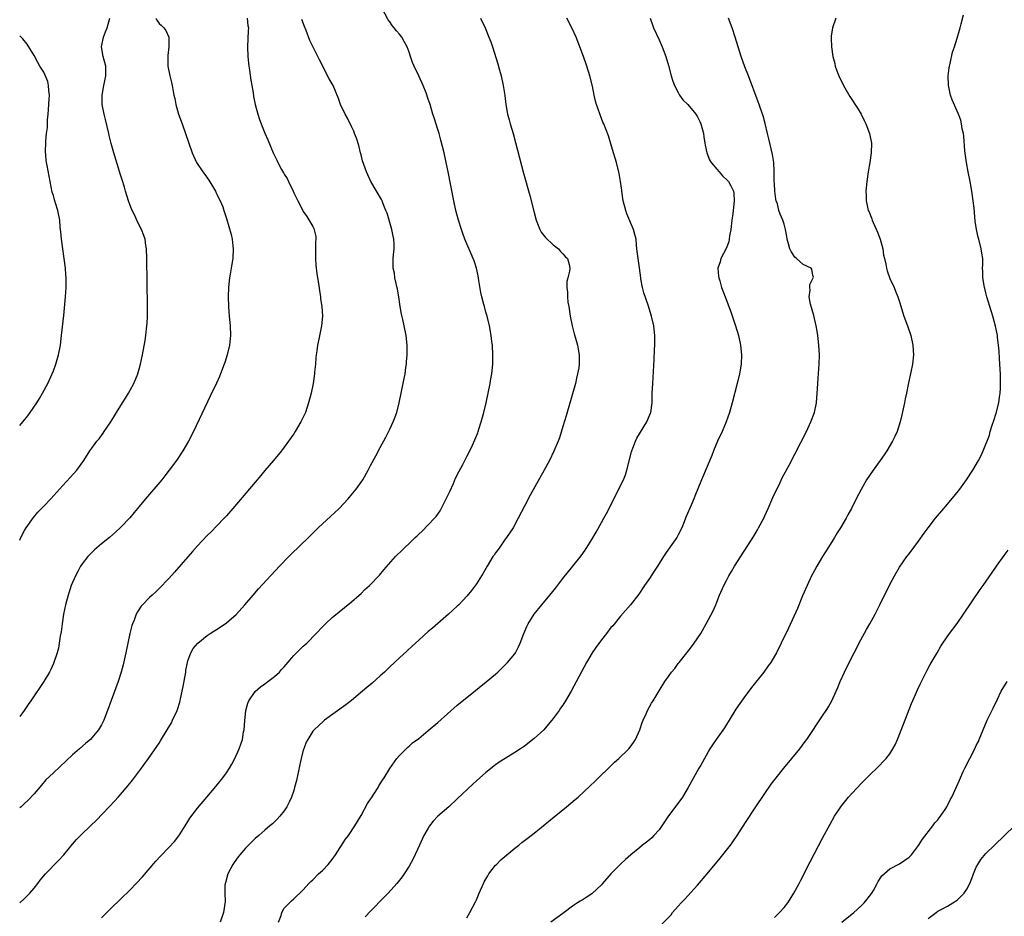
# Model space of a CAD drawing. Units: inches. Extents: x 2514000 to 2517000, y 1536000 to 1539000.
# Drawn here: x 2514000 to 2514205, y 1538326 to 1538513 of the extents above; entities that cross this region are included whole.
import ezdxf

# ---------------------------------------------------------------- set-up
doc = ezdxf.new("R2010")
doc.units = ezdxf.units.IN
doc.header["$MEASUREMENT"] = 0
doc.layers.add('LD25141536_10ft', color=53, linetype='Continuous')

msp = doc.modelspace()

# ---------------------------------------------------------------- linework, layer by layer
at = {"layer": 'LD25141536_10ft'}
for points, elevation in [([(2514017, 1538325.91), (2514017.54, 1538326.45), (2514019, 1538327.87), (2514021, 1538329.74), (2514023, 1538331.71), (2514025.56, 1538334.44), (2514028.34, 1538337.66), (2514029.28, 1538338.72), (2514031, 1538340.48), (2514032.23, 1538341.77), (2514033.08, 1538342.92), (2514033.35, 1538343.35), (2514034.42, 1538345), (2514035, 1538345.95), (2514035.42, 1538346.58), (2514037, 1538348.72), (2514038.93, 1538351), (2514040.81, 1538353.19), (2514042.28, 1538355), (2514043, 1538356.01), (2514043.65, 1538357), (2514044.15, 1538357.85), (2514044.77, 1538359), (2514045.68, 1538361), (2514046.03, 1538361.97), (2514046.33, 1538363), (2514046.59, 1538364.59), (2514046.68, 1538365), (2514046.83, 1538366.83), (2514047.07, 1538369), (2514047.47, 1538370.53), (2514047.66, 1538371), (2514049, 1538372.96), (2514050.06, 1538373.94), (2514051, 1538374.55), (2514051.24, 1538374.76), (2514051.61, 1538375), (2514053, 1538376.04), (2514054.03, 1538377), (2514054.48, 1538377.52), (2514055, 1538378.07), (2514055.41, 1538378.59), (2514057, 1538380.44), (2514058.29, 1538381.71), (2514059, 1538382.36), (2514059.35, 1538382.65), (2514059.72, 1538383), (2514061.7, 1538385), (2514063, 1538386.4), (2514063.61, 1538387), (2514065, 1538388.31), (2514066.47, 1538389.53), (2514067.59, 1538390.41), (2514069, 1538391.57), (2514070.64, 1538393), (2514071, 1538393.34), (2514071.82, 1538394.18), (2514072.76, 1538395), (2514074.84, 1538397.16), (2514075.74, 1538398.26), (2514078.2, 1538401), (2514079.62, 1538402.38), (2514080.22, 1538403), (2514081, 1538403.73), (2514082.3, 1538405), (2514082.67, 1538405.33), (2514083, 1538405.68), (2514083.69, 1538406.31), (2514085, 1538407.62), (2514086.29, 1538409), (2514086.63, 1538409.37), (2514087.45, 1538410.55), (2514088.75, 1538413), (2514089.45, 1538414.55), (2514090.23, 1538416.23), (2514090.69, 1538417.31), (2514091.36, 1538418.64), (2514092.18, 1538420.18), (2514093, 1538421.79), (2514093.61, 1538423), (2514094.18, 1538424.18), (2514094.7, 1538425.3), (2514095.27, 1538426.73), (2514095.37, 1538427), (2514095.52, 1538427.52), (2514096, 1538429), (2514096.53, 1538431), (2514097.02, 1538433), (2514097.45, 1538435), (2514097.84, 1538437), (2514098.02, 1538437.98), (2514098.19, 1538439), (2514098.41, 1538441), (2514098.45, 1538443), (2514098.33, 1538445), (2514098.25, 1538445.75), (2514098.09, 1538447), (2514097.7, 1538449), (2514097.22, 1538451), (2514097, 1538451.82), (2514096.66, 1538453), (2514096.56, 1538453.44), (2514096.16, 1538455), (2514095.94, 1538455.94), (2514095.54, 1538458.46), (2514095.37, 1538459.37), (2514095.01, 1538461), (2514094.51, 1538462.51), (2514094.34, 1538463), (2514092.62, 1538467), (2514092.18, 1538468.18), (2514091.89, 1538469), (2514091.27, 1538471), (2514090.73, 1538473), (2514090.28, 1538475), (2514089.12, 1538481), (2514088.71, 1538483), (2514088.27, 1538485), (2514087.63, 1538487.63), (2514087.25, 1538489), (2514087, 1538489.82), (2514086.23, 1538492.23), (2514085.97, 1538493), (2514085.37, 1538495), (2514085, 1538496.15), (2514084.57, 1538497.43), (2514083.96, 1538499), (2514083.06, 1538501), (2514082.06, 1538503), (2514081.74, 1538503.74), (2514081.3, 1538505), (2514081, 1538505.94), (2514080.59, 1538507), (2514080.02, 1538508.02), (2514079.5, 1538509), (2514079, 1538509.67), (2514078.36, 1538510.36), (2514077.92, 1538511), (2514077.49, 1538511.49), (2514077, 1538512.21), (2514076.66, 1538512.66), (2514075.38, 1538515)], 6890), ([(2514000, 1538404.42), (2514000.27, 1538405), (2514001, 1538406.44), (2514001.19, 1538406.81), (2514001.32, 1538407), (2514002.85, 1538409.15), (2514003.78, 1538410.22), (2514005, 1538411.47), (2514006.45, 1538413), (2514009, 1538415.77), (2514010.53, 1538417.47), (2514011.87, 1538419), (2514013.34, 1538421), (2514014.61, 1538423), (2514015, 1538423.58), (2514016.08, 1538425), (2514016.5, 1538425.5), (2514017, 1538426.21), (2514017.34, 1538426.66), (2514017.58, 1538427), (2514018.95, 1538429.05), (2514020.12, 1538431), (2514021.36, 1538433), (2514022.02, 1538433.98), (2514022.65, 1538435), (2514023, 1538435.6), (2514023.75, 1538437), (2514024.57, 1538439), (2514025.16, 1538441), (2514025.58, 1538443), (2514026.08, 1538445.92), (2514026.24, 1538447), (2514026.38, 1538448.38), (2514026.46, 1538449), (2514026.5, 1538449.5), (2514026.57, 1538451), (2514026.59, 1538453), (2514026.48, 1538463), (2514026.4, 1538465), (2514026.27, 1538465.73), (2514026.07, 1538467), (2514025.79, 1538467.79), (2514025.32, 1538469), (2514025, 1538469.63), (2514024.36, 1538471), (2514023.95, 1538471.95), (2514023.42, 1538473), (2514023, 1538474.01), (2514022.62, 1538475), (2514022.03, 1538477), (2514021.81, 1538477.81), (2514021.35, 1538479.35), (2514021, 1538480.42), (2514019.6, 1538485), (2514019, 1538486.89), (2514018.59, 1538488.59), (2514018.52, 1538489), (2514017.88, 1538491.88), (2514017.54, 1538493), (2514017.15, 1538495), (2514017.16, 1538497), (2514017.46, 1538498.54), (2514017.52, 1538499), (2514017.61, 1538499.61), (2514017.9, 1538501), (2514017.91, 1538502.09), (2514017.9, 1538503), (2514017.39, 1538505), (2514017.03, 1538507), (2514017.4, 1538509), (2514017.87, 1538510.13), (2514018.18, 1538511), (2514018.73, 1538513)], 6930), ([(2514028.31, 1538513), (2514028.55, 1538512.55), (2514029, 1538511.89), (2514029.47, 1538511.47), (2514029.97, 1538511), (2514030.41, 1538510.41), (2514031.01, 1538509), (2514031.04, 1538507.04), (2514030.8, 1538505.2), (2514030.83, 1538504.83), (2514030.85, 1538503), (2514031.23, 1538501), (2514031.59, 1538499.59), (2514031.71, 1538499), (2514031.84, 1538498.16), (2514032.08, 1538497), (2514032.26, 1538496.26), (2514032.46, 1538495), (2514033.02, 1538493), (2514033.59, 1538491.59), (2514033.77, 1538491), (2514034.52, 1538489), (2514035.85, 1538485), (2514036.79, 1538483), (2514038.1, 1538481), (2514038.49, 1538480.49), (2514039.32, 1538479.32), (2514040.72, 1538477), (2514040.79, 1538476.79), (2514041, 1538476.38), (2514041.45, 1538475.45), (2514041.72, 1538475), (2514042.24, 1538473.76), (2514042.49, 1538473), (2514042.58, 1538472.58), (2514043, 1538471.35), (2514043.99, 1538467.99), (2514044.23, 1538467), (2514044.34, 1538465.66), (2514044.43, 1538465), (2514044.31, 1538463), (2514044.16, 1538461.84), (2514043.77, 1538459.77), (2514043.65, 1538459), (2514043.43, 1538457), (2514043.38, 1538455), (2514043.42, 1538453), (2514043.56, 1538451), (2514043.77, 1538449), (2514043.86, 1538447), (2514043.64, 1538445), (2514043.15, 1538443), (2514042.64, 1538441.36), (2514042.52, 1538441), (2514041.75, 1538439), (2514041.53, 1538438.47), (2514040.91, 1538437.09), (2514039.64, 1538434.36), (2514036.13, 1538427), (2514035.1, 1538425), (2514033.94, 1538423), (2514032.59, 1538421), (2514031.12, 1538419), (2514030.19, 1538417.81), (2514029.54, 1538417), (2514026.19, 1538413), (2514024.53, 1538411), (2514023.84, 1538410.16), (2514022.91, 1538409.09), (2514021, 1538407.09), (2514019.93, 1538406.07), (2514018.66, 1538405), (2514017, 1538403.63), (2514015.59, 1538402.41), (2514015, 1538401.86), (2514014.57, 1538401.43), (2514014.18, 1538401), (2514013, 1538399.52), (2514012.65, 1538399), (2514012.06, 1538397.94), (2514011.58, 1538397), (2514010.73, 1538395), (2514010.06, 1538393), (2514009.54, 1538391), (2514009.13, 1538389), (2514008.82, 1538387), (2514008.61, 1538385.39), (2514008.43, 1538384.43), (2514008.22, 1538383), (2514008.05, 1538381.95), (2514007.77, 1538381), (2514007.11, 1538379), (2514007, 1538378.76), (2514006.48, 1538377.52), (2514006.2, 1538377), (2514004.99, 1538375), (2514002.31, 1538371), (2514001.76, 1538370.24), (2514000.93, 1538369), (2514000, 1538367.74)], 6920), ([(2514047.35, 1538513), (2514047.49, 1538511.49), (2514047.57, 1538511), (2514047.55, 1538510.45), (2514047.37, 1538507), (2514047.45, 1538505), (2514047.6, 1538503.6), (2514047.68, 1538503), (2514047.83, 1538502.17), (2514048.09, 1538500.09), (2514048.3, 1538499), (2514048.57, 1538497.43), (2514048.66, 1538496.66), (2514048.97, 1538495), (2514049.51, 1538493), (2514049.88, 1538491.88), (2514050.24, 1538491), (2514050.45, 1538490.45), (2514051, 1538489.1), (2514051.65, 1538487.65), (2514052.73, 1538485), (2514053, 1538484.43), (2514053.48, 1538483.48), (2514053.7, 1538483), (2514054.49, 1538481.51), (2514054.85, 1538480.85), (2514055, 1538480.56), (2514055.62, 1538479.62), (2514055.93, 1538479), (2514056.86, 1538477), (2514057, 1538476.66), (2514057.57, 1538475.57), (2514057.83, 1538475), (2514058.87, 1538473), (2514059, 1538472.78), (2514059.72, 1538471.72), (2514061, 1538469.64), (2514061.21, 1538469.21), (2514061.58, 1538467.58), (2514061.61, 1538467), (2514061.56, 1538466.44), (2514061.52, 1538463), (2514061.63, 1538461.63), (2514061.84, 1538459.84), (2514062.18, 1538457.82), (2514062.34, 1538456.34), (2514062.57, 1538455), (2514062.6, 1538454.6), (2514062.84, 1538453), (2514062.96, 1538451), (2514062.8, 1538449), (2514062.23, 1538446.23), (2514061.94, 1538445), (2514061.79, 1538443.79), (2514061.66, 1538443), (2514061.59, 1538442.41), (2514061.5, 1538441), (2514061.35, 1538439.35), (2514061.32, 1538439), (2514061.03, 1538437.03), (2514060.61, 1538435), (2514060.09, 1538433), (2514059.44, 1538431), (2514059.31, 1538430.69), (2514059, 1538429.98), (2514058.5, 1538429), (2514057.3, 1538427), (2514057, 1538426.52), (2514055.92, 1538425), (2514055, 1538423.74), (2514054.43, 1538423), (2514052.8, 1538421), (2514051, 1538418.88), (2514050.15, 1538417.85), (2514049, 1538416.52), (2514044.33, 1538411), (2514043, 1538409.5), (2514042.54, 1538409), (2514041, 1538407.4), (2514039.81, 1538406.19), (2514039, 1538405.37), (2514037, 1538403.28), (2514035.96, 1538402.04), (2514035, 1538400.99), (2514032.22, 1538397.78), (2514031, 1538396.47), (2514029, 1538394.37), (2514028.3, 1538393.7), (2514027.54, 1538393), (2514027, 1538392.47), (2514025.58, 1538391), (2514025.3, 1538390.7), (2514024.51, 1538389.49), (2514024.26, 1538389), (2514023.8, 1538387.8), (2514023.44, 1538387), (2514023.32, 1538386.68), (2514022.91, 1538385), (2514022.48, 1538383), (2514022.08, 1538381), (2514021.53, 1538378.47), (2514021.13, 1538377), (2514020.5, 1538375), (2514019, 1538371.07), (2514018.28, 1538369), (2514017.49, 1538367), (2514017, 1538366.01), (2514016.36, 1538365), (2514015, 1538363.29), (2514014.71, 1538363), (2514013.78, 1538362.22), (2514012.44, 1538361), (2514011, 1538359.77), (2514007, 1538356.05), (2514005.45, 1538354.55), (2514004.51, 1538353.49), (2514003, 1538351.69), (2514001.69, 1538350.31), (2514001, 1538349.63), (2514000.29, 1538349), (2514000, 1538348.75)], 6910), ([(2514000, 1538329), (2514001, 1538329.89), (2514002.09, 1538331), (2514003, 1538332.03), (2514003.77, 1538333), (2514004.29, 1538333.71), (2514005.4, 1538335), (2514008.14, 1538337.86), (2514009.19, 1538339), (2514011, 1538341.22), (2514011.85, 1538342.15), (2514012.65, 1538343), (2514014.88, 1538345.12), (2514015.89, 1538346.11), (2514018.64, 1538349), (2514019.8, 1538350.2), (2514020.5, 1538351), (2514021, 1538351.53), (2514022.59, 1538353.41), (2514023.47, 1538354.53), (2514025.35, 1538357), (2514026.05, 1538357.95), (2514026.79, 1538359), (2514028.51, 1538361.49), (2514029, 1538362.24), (2514029.31, 1538362.69), (2514030.71, 1538365), (2514031.55, 1538366.45), (2514031.82, 1538367), (2514032.74, 1538369), (2514032.81, 1538369.19), (2514033.28, 1538370.72), (2514033.36, 1538371), (2514033.43, 1538371.43), (2514034.01, 1538373.99), (2514034.54, 1538377), (2514034.59, 1538377.41), (2514034.9, 1538379), (2514035, 1538379.34), (2514035.62, 1538381), (2514036.12, 1538381.87), (2514037.06, 1538383), (2514039, 1538384.6), (2514039.6, 1538385), (2514041.7, 1538386.3), (2514043, 1538387.2), (2514045, 1538388.97), (2514046.81, 1538391), (2514048.55, 1538393), (2514049.71, 1538394.29), (2514054.07, 1538399), (2514055.98, 1538401), (2514056.49, 1538401.51), (2514060.1, 1538405), (2514062.12, 1538407), (2514063, 1538407.83), (2514064.66, 1538409.34), (2514066.45, 1538411), (2514068.33, 1538413), (2514068.64, 1538413.36), (2514069.96, 1538415), (2514071.35, 1538417), (2514072.51, 1538419), (2514073, 1538419.98), (2514074.07, 1538421.93), (2514075, 1538423.73), (2514076.15, 1538425.85), (2514077, 1538427.53), (2514077.69, 1538429), (2514078.08, 1538430.08), (2514078.44, 1538431), (2514078.95, 1538433), (2514079.33, 1538435), (2514079.98, 1538438.02), (2514080.16, 1538439), (2514080.33, 1538440.33), (2514080.44, 1538441), (2514080.49, 1538441.51), (2514080.57, 1538443), (2514080.57, 1538445), (2514080.38, 1538447), (2514079.96, 1538449), (2514079.67, 1538450.33), (2514079.4, 1538451.4), (2514079.15, 1538453), (2514078.87, 1538455), (2514078.6, 1538456.6), (2514078.07, 1538459), (2514077.94, 1538459.94), (2514077.71, 1538461), (2514077.72, 1538461.72), (2514077.7, 1538463), (2514077.76, 1538463.76), (2514077.92, 1538465), (2514077.93, 1538466.07), (2514077.86, 1538467), (2514077.67, 1538467.67), (2514077.42, 1538469), (2514077, 1538470.46), (2514076.41, 1538472.41), (2514076.2, 1538473), (2514075.64, 1538474.36), (2514075.39, 1538475), (2514075.26, 1538475.26), (2514073.04, 1538479), (2514072.42, 1538480.42), (2514072.13, 1538481), (2514071.34, 1538483.34), (2514071, 1538484.54), (2514070.9, 1538485), (2514070.52, 1538486.52), (2514070.06, 1538488.06), (2514069.65, 1538489), (2514069.49, 1538489.49), (2514069, 1538490.43), (2514068.21, 1538492.21), (2514067.73, 1538493), (2514066.76, 1538495), (2514066.29, 1538496.29), (2514065.19, 1538499), (2514065, 1538499.35), (2514064.37, 1538500.37), (2514062.34, 1538504.34), (2514062.05, 1538505), (2514060.37, 1538508.37), (2514059.59, 1538510.41), (2514059.25, 1538511.25), (2514058.71, 1538512.71)], 6900), ([(2514095.85, 1538513), (2514096.83, 1538511), (2514097, 1538510.62), (2514097.62, 1538509), (2514098.04, 1538508.04), (2514098.33, 1538507), (2514099.49, 1538503.49), (2514099.8, 1538502.2), (2514100.14, 1538501), (2514100.59, 1538499), (2514100.93, 1538496.93), (2514101.15, 1538495), (2514101.44, 1538493.44), (2514101.5, 1538493), (2514101.84, 1538491.84), (2514102.03, 1538491), (2514102.62, 1538489), (2514103.13, 1538487.13), (2514103.94, 1538483.94), (2514104.78, 1538480.78), (2514106.09, 1538476.08), (2514107, 1538472.55), (2514107.42, 1538471), (2514107.75, 1538470.25), (2514108.23, 1538469), (2514108.5, 1538468.5), (2514109.37, 1538467.37), (2514111, 1538465.83), (2514112.09, 1538465), (2514112.49, 1538464.49), (2514113, 1538463.98), (2514113.45, 1538463.45), (2514113.93, 1538463), (2514114.27, 1538461.73), (2514114.44, 1538461), (2514114.36, 1538460.36), (2514114.04, 1538459), (2514113.81, 1538458.19), (2514113.8, 1538457), (2514113.97, 1538455.97), (2514113.94, 1538455), (2514114.06, 1538453.94), (2514114.23, 1538453), (2514114.53, 1538451), (2514114.91, 1538449), (2514115.36, 1538447.36), (2514115.6, 1538446.4), (2514116.01, 1538445), (2514116.18, 1538444.18), (2514116.36, 1538443), (2514116.35, 1538441.65), (2514116.38, 1538441), (2514116.28, 1538440.28), (2514116.07, 1538439), (2514115.86, 1538438.14), (2514115.59, 1538437), (2514115, 1538434.86), (2514113.69, 1538430.31), (2514113, 1538428.03), (2514112.27, 1538425.73), (2514111.99, 1538425), (2514111.1, 1538422.9), (2514110.18, 1538421), (2514109.11, 1538419), (2514106.21, 1538413.79), (2514105, 1538411.52), (2514103.72, 1538409), (2514102.62, 1538407), (2514101.3, 1538405), (2514101, 1538404.61), (2514099.86, 1538403), (2514099.52, 1538402.48), (2514099, 1538401.8), (2514098.7, 1538401.3), (2514098.45, 1538401), (2514097.24, 1538399), (2514096.44, 1538397.56), (2514095, 1538395.32), (2514094.01, 1538393.99), (2514093, 1538392.78), (2514091.34, 1538391), (2514091, 1538390.67), (2514089.21, 1538389), (2514087, 1538387.11), (2514085.87, 1538386.13), (2514085, 1538385.41), (2514083, 1538383.64), (2514081.63, 1538382.37), (2514080.57, 1538381.43), (2514079, 1538379.98), (2514077, 1538378.1), (2514076.45, 1538377.55), (2514075.88, 1538377), (2514075, 1538376.2), (2514073.3, 1538374.7), (2514072.23, 1538373.77), (2514069, 1538371.09), (2514067.82, 1538370.18), (2514063.41, 1538367), (2514063.19, 1538366.81), (2514061.23, 1538365), (2514061, 1538364.71), (2514059.93, 1538363), (2514059.61, 1538362.39), (2514059.09, 1538361), (2514059, 1538360.73), (2514058.55, 1538359), (2514058.26, 1538357.74), (2514057.56, 1538354.44), (2514057.2, 1538353), (2514057, 1538352.37), (2514056.53, 1538351), (2514056.06, 1538349.94), (2514055.55, 1538349), (2514055, 1538348.16), (2514054.11, 1538347), (2514053.59, 1538346.41), (2514052.56, 1538345.44), (2514052.05, 1538345), (2514051, 1538344.14), (2514049.74, 1538343), (2514049, 1538342.36), (2514048.31, 1538341.69), (2514047, 1538340.36), (2514045.81, 1538339), (2514045.46, 1538338.54), (2514044.61, 1538337.39), (2514044.36, 1538337), (2514043.29, 1538335), (2514042.81, 1538333.19), (2514042.73, 1538333), (2514042.67, 1538332.67), (2514042.67, 1538331), (2514042.74, 1538329.26), (2514042.37, 1538327), (2514041.71, 1538325)], 6880), ([(2514053.83, 1538325), (2514054.37, 1538326.37), (2514054.56, 1538327), (2514055, 1538327.86), (2514056.56, 1538329.44), (2514057, 1538329.81), (2514057.59, 1538330.41), (2514058.29, 1538331), (2514059, 1538331.69), (2514060.13, 1538333), (2514060.56, 1538333.44), (2514061, 1538333.8), (2514062.19, 1538335), (2514063, 1538335.71), (2514064.19, 1538337), (2514065, 1538338), (2514065.71, 1538339), (2514067.78, 1538342.22), (2514068.38, 1538343), (2514069.74, 1538345), (2514071, 1538347.16), (2514072.35, 1538349.65), (2514073, 1538350.57), (2514073.16, 1538350.84), (2514073.81, 1538351.81), (2514074.55, 1538353), (2514074.7, 1538353.3), (2514075, 1538353.72), (2514075.46, 1538354.54), (2514075.79, 1538355), (2514077, 1538356.92), (2514078.44, 1538359), (2514079, 1538359.67), (2514080.66, 1538361.34), (2514081, 1538361.6), (2514081.74, 1538362.26), (2514083, 1538363.2), (2514085, 1538364.81), (2514087, 1538366.52), (2514089, 1538368.32), (2514091, 1538370.09), (2514093, 1538371.73), (2514097.06, 1538374.94), (2514099, 1538376.59), (2514099.45, 1538377), (2514101, 1538378.5), (2514101.5, 1538379), (2514103, 1538380.77), (2514103.17, 1538381), (2514103.79, 1538382.21), (2514104.13, 1538383), (2514104.87, 1538385), (2514105.52, 1538386.48), (2514105.78, 1538387), (2514107.01, 1538389), (2514108.59, 1538391), (2514110.3, 1538393), (2514111.52, 1538394.48), (2514113, 1538396.42), (2514115.09, 1538399), (2514116.82, 1538401.18), (2514117.65, 1538402.35), (2514119, 1538404.58), (2514119.9, 1538406.1), (2514121, 1538408.07), (2514121.54, 1538409), (2514122.06, 1538409.94), (2514122.62, 1538411), (2514125, 1538415.77), (2514125.58, 1538417), (2514125.99, 1538418.01), (2514126.32, 1538419), (2514127.24, 1538422.76), (2514127.32, 1538423), (2514127.56, 1538423.56), (2514128.1, 1538425), (2514128.39, 1538425.61), (2514130.44, 1538429), (2514131, 1538430.32), (2514131.26, 1538431), (2514131.55, 1538433), (2514131.6, 1538435), (2514131.68, 1538437), (2514131.99, 1538442.01), (2514132.07, 1538444.07), (2514132.12, 1538445), (2514132.14, 1538447), (2514131.93, 1538449), (2514131.46, 1538451), (2514130.73, 1538453.27), (2514129.84, 1538455.84), (2514129.53, 1538457), (2514129.23, 1538458.77), (2514129.18, 1538459), (2514128.93, 1538461.07), (2514128.63, 1538463), (2514128.48, 1538464.48), (2514128.33, 1538465.67), (2514128.23, 1538467), (2514127.99, 1538467.99), (2514127.7, 1538469), (2514126.32, 1538472.32), (2514126.07, 1538473), (2514125.53, 1538475), (2514125.24, 1538477), (2514125.23, 1538477.23), (2514125, 1538479), (2514124.7, 1538480.7), (2514124.12, 1538483), (2514123.86, 1538483.86), (2514123.55, 1538485), (2514123, 1538486.86), (2514122.49, 1538488.49), (2514121.5, 1538491), (2514121.34, 1538491.34), (2514121, 1538492.12), (2514119.97, 1538495), (2514119.75, 1538495.75), (2514119.5, 1538497), (2514119.17, 1538498.83), (2514118.62, 1538501), (2514117.97, 1538503), (2514117.29, 1538505), (2514116.54, 1538507), (2514115.73, 1538509), (2514114.85, 1538511), (2514113.81, 1538513)], 6870), ([(2514131.15, 1538513), (2514131.62, 1538511.62), (2514131.86, 1538511), (2514133, 1538508.51), (2514133.65, 1538507), (2514134.41, 1538505), (2514135, 1538503.15), (2514135.55, 1538501), (2514135.88, 1538499.88), (2514136.21, 1538499), (2514137, 1538497.51), (2514137.25, 1538497), (2514137.97, 1538495.97), (2514139, 1538495), (2514140.62, 1538493), (2514141, 1538492.48), (2514141.51, 1538491.51), (2514141.72, 1538491), (2514142.25, 1538489), (2514142.32, 1538488.32), (2514142.52, 1538487), (2514142.56, 1538486.56), (2514142.91, 1538485), (2514143.52, 1538483.52), (2514143.82, 1538483), (2514145, 1538481.55), (2514145.51, 1538481), (2514146.21, 1538480.21), (2514147.24, 1538479.24), (2514147.46, 1538479), (2514147.91, 1538478.09), (2514148.48, 1538477), (2514148.54, 1538476.54), (2514148.64, 1538475), (2514148.47, 1538473.53), (2514148.44, 1538473), (2514148.37, 1538472.37), (2514148.16, 1538471), (2514147.92, 1538469), (2514147.69, 1538467.69), (2514147.61, 1538467), (2514147.51, 1538466.49), (2514146.94, 1538465.06), (2514145.83, 1538463), (2514145.68, 1538462.32), (2514145.24, 1538461), (2514145.35, 1538459.35), (2514145.41, 1538459), (2514145.62, 1538458.38), (2514146.02, 1538457), (2514146.28, 1538456.28), (2514146.78, 1538455), (2514147.93, 1538451.93), (2514148.89, 1538449), (2514149.5, 1538447), (2514149.94, 1538445), (2514150.16, 1538443), (2514150.09, 1538441), (2514149.76, 1538439), (2514149.28, 1538437), (2514148.22, 1538433), (2514147.67, 1538431), (2514146.98, 1538429), (2514146.12, 1538427), (2514145.19, 1538425), (2514144.34, 1538423), (2514143.96, 1538422.04), (2514143, 1538419.72), (2514141.83, 1538417), (2514140.44, 1538413.56), (2514140.23, 1538413), (2514139.67, 1538411.67), (2514138.63, 1538409.37), (2514138.51, 1538409), (2514138.24, 1538408.24), (2514137.71, 1538407), (2514137, 1538405.56), (2514136.7, 1538405), (2514135, 1538402.53), (2514134.35, 1538401.65), (2514133.91, 1538401), (2514132.66, 1538399), (2514132.01, 1538397.99), (2514131, 1538396.47), (2514129.98, 1538395), (2514128.78, 1538393.22), (2514127.04, 1538390.96), (2514125, 1538388.62), (2514123.36, 1538386.64), (2514123, 1538386.23), (2514122.04, 1538385), (2514121, 1538383.7), (2514119.87, 1538382.13), (2514119.08, 1538381), (2514117.9, 1538379), (2514114.71, 1538373), (2514113.57, 1538371), (2514113, 1538370.11), (2514112.53, 1538369.47), (2514112.22, 1538369), (2514111, 1538367.34), (2514109.01, 1538365), (2514107, 1538363.15), (2514105, 1538361.58), (2514104.15, 1538361), (2514103, 1538360.25), (2514101, 1538359.04), (2514099.77, 1538358.23), (2514099, 1538357.69), (2514098.61, 1538357.39), (2514097, 1538356.1), (2514095, 1538354.35), (2514094.29, 1538353.71), (2514091, 1538350.6), (2514089.25, 1538349), (2514087.01, 1538347), (2514086.03, 1538345.97), (2514085.28, 1538345), (2514085, 1538344.56), (2514084.09, 1538343), (2514083.14, 1538341), (2514081.85, 1538338.15), (2514081, 1538336.66), (2514079.97, 1538335), (2514079.57, 1538334.43), (2514079, 1538333.72), (2514078.44, 1538333), (2514076.65, 1538331), (2514075.85, 1538330.15), (2514073, 1538327.3), (2514071.9, 1538326.1)], 6860), ([(2514093, 1538325.9), (2514093.65, 1538327), (2514094.8, 1538329.2), (2514095, 1538329.63), (2514095.56, 1538331), (2514096.46, 1538333), (2514096.64, 1538333.36), (2514097.35, 1538334.65), (2514097.58, 1538335), (2514099, 1538336.83), (2514099.16, 1538337), (2514100.08, 1538337.92), (2514103, 1538340.39), (2514103.81, 1538341), (2514104.46, 1538341.54), (2514106.42, 1538343), (2514107, 1538343.46), (2514108.91, 1538345), (2514110.04, 1538345.96), (2514113.76, 1538349), (2514115.53, 1538350.47), (2514116.15, 1538351), (2514118.69, 1538353.31), (2514119.71, 1538354.29), (2514120.4, 1538355), (2514122.73, 1538357.27), (2514123, 1538357.51), (2514123.76, 1538358.24), (2514124.64, 1538359), (2514126.71, 1538361), (2514127, 1538361.36), (2514127.68, 1538362.32), (2514128.13, 1538363), (2514129, 1538364.99), (2514129.47, 1538366.53), (2514129.68, 1538367), (2514130.33, 1538368.33), (2514130.61, 1538369), (2514131.46, 1538370.54), (2514131.79, 1538371), (2514133, 1538373.11), (2514134.2, 1538375), (2514135, 1538376.08), (2514135.62, 1538377), (2514136.27, 1538377.73), (2514137, 1538378.75), (2514137.16, 1538379), (2514138.75, 1538381), (2514139.76, 1538382.24), (2514140.32, 1538383), (2514141.67, 1538385), (2514142.81, 1538387), (2514144.24, 1538389.76), (2514144.79, 1538391), (2514145.61, 1538393), (2514146.46, 1538395), (2514147, 1538396.07), (2514147.49, 1538397), (2514148.07, 1538397.93), (2514148.7, 1538399), (2514152.71, 1538405.29), (2514153.46, 1538406.54), (2514153.72, 1538407), (2514154.78, 1538409), (2514155, 1538409.46), (2514155.7, 1538411), (2514156.69, 1538413.31), (2514157.47, 1538415), (2514157.96, 1538415.96), (2514158.64, 1538417.36), (2514160.05, 1538420.05), (2514163.64, 1538427), (2514164.6, 1538429), (2514165.34, 1538431), (2514165.74, 1538433), (2514165.91, 1538435), (2514165.98, 1538435.98), (2514166.04, 1538437), (2514166.13, 1538438.13), (2514166.33, 1538441), (2514166.36, 1538443), (2514166.26, 1538445), (2514166.02, 1538447), (2514165.86, 1538447.86), (2514165.68, 1538449), (2514165.18, 1538451.18), (2514164.53, 1538453.47), (2514164.26, 1538455), (2514164.45, 1538456.45), (2514164.38, 1538457), (2514164.4, 1538457.6), (2514165.05, 1538458.95), (2514165.09, 1538459), (2514165.11, 1538459.11), (2514165, 1538459.49), (2514164.78, 1538460.78), (2514164.61, 1538461), (2514163, 1538461.78), (2514161.62, 1538463), (2514161.27, 1538463.27), (2514160.47, 1538464.47), (2514160.24, 1538465), (2514159.94, 1538466.06), (2514159.65, 1538467), (2514159.58, 1538467.58), (2514159.3, 1538469), (2514159, 1538470.15), (2514158.74, 1538471), (2514158.19, 1538472.19), (2514157.95, 1538473), (2514157.61, 1538474.39), (2514157.38, 1538475), (2514157.31, 1538475.31), (2514157.11, 1538477), (2514157, 1538478.6), (2514156.98, 1538479), (2514156.95, 1538480.95), (2514156.93, 1538481.07), (2514156.85, 1538483), (2514156.62, 1538484.62), (2514155.86, 1538487.86), (2514155.56, 1538489), (2514155.07, 1538491.07), (2514154.66, 1538492.66), (2514154.55, 1538493), (2514153.86, 1538495), (2514153.61, 1538495.61), (2514151.61, 1538501), (2514150.88, 1538502.88), (2514150.1, 1538505), (2514149.44, 1538507), (2514148.85, 1538509), (2514148.2, 1538511), (2514147.48, 1538513)], 6850), ([(2514169.79, 1538513), (2514169.06, 1538511), (2514168.78, 1538509.22), (2514168.77, 1538509), (2514168.8, 1538508.8), (2514168.84, 1538507), (2514169.13, 1538505), (2514169.54, 1538503.54), (2514169.63, 1538503), (2514169.99, 1538502.01), (2514170.39, 1538501), (2514171.37, 1538499), (2514172.71, 1538496.71), (2514174.27, 1538494.27), (2514175.02, 1538493), (2514175.69, 1538491.69), (2514176.02, 1538491), (2514176.78, 1538489), (2514177.19, 1538487), (2514177.16, 1538485), (2514176.87, 1538483), (2514176.52, 1538481), (2514176.23, 1538479), (2514176.03, 1538477), (2514176.08, 1538476.08), (2514176.08, 1538475), (2514176.35, 1538473.65), (2514176.53, 1538473), (2514176.7, 1538472.7), (2514177, 1538471.92), (2514177.27, 1538471.27), (2514177.32, 1538471), (2514177.51, 1538470.49), (2514178.45, 1538468.45), (2514179, 1538467), (2514179.57, 1538465), (2514179.71, 1538463.71), (2514179.91, 1538463), (2514180.21, 1538461.79), (2514180.29, 1538461), (2514180.42, 1538460.42), (2514181, 1538458.84), (2514181.89, 1538457), (2514182.22, 1538456.22), (2514182.69, 1538455), (2514183, 1538453.97), (2514183.95, 1538451), (2514184.7, 1538449), (2514185.36, 1538447), (2514185.79, 1538445), (2514185.85, 1538443.85), (2514185.92, 1538443), (2514185.72, 1538441), (2514185.38, 1538439.38), (2514184.87, 1538437.13), (2514184.82, 1538436.82), (2514184.46, 1538435), (2514184.21, 1538433.79), (2514184.06, 1538433), (2514183.52, 1538430.48), (2514183.16, 1538429), (2514182.52, 1538427), (2514182.04, 1538425.96), (2514181.58, 1538425), (2514180.35, 1538423), (2514179.81, 1538422.19), (2514178.98, 1538421.02), (2514177.52, 1538419), (2514176.17, 1538417), (2514175.03, 1538414.97), (2514174.01, 1538413), (2514173.03, 1538411.03), (2514172.28, 1538409.72), (2514171.92, 1538409), (2514170.77, 1538407), (2514170.06, 1538405.94), (2514169.5, 1538405), (2514168.22, 1538403), (2514167, 1538401), (2514165.84, 1538399), (2514165, 1538397.49), (2514164.74, 1538397), (2514163.78, 1538395), (2514162.87, 1538392.87), (2514161.78, 1538390.22), (2514159.9, 1538386.1), (2514158.42, 1538383), (2514157.42, 1538381), (2514157, 1538380.29), (2514156.23, 1538379), (2514155.72, 1538378.28), (2514154.79, 1538377), (2514152.23, 1538373.77), (2514151.68, 1538373), (2514151, 1538372.11), (2514149, 1538369.27), (2514147.57, 1538367), (2514147.36, 1538366.64), (2514147, 1538366.12), (2514146.59, 1538365.41), (2514144.88, 1538363), (2514144.15, 1538361.85), (2514143.54, 1538361), (2514141.66, 1538357.66), (2514141.31, 1538357), (2514140.19, 1538355), (2514139.09, 1538353), (2514137.9, 1538351), (2514137.54, 1538350.46), (2514135, 1538347.11), (2514134.13, 1538345.87), (2514133.6, 1538345), (2514133, 1538344.2), (2514131.93, 1538343), (2514131.47, 1538342.53), (2514131, 1538342.13), (2514130.36, 1538341.64), (2514129.57, 1538341), (2514129, 1538340.52), (2514127.13, 1538339), (2514125.99, 1538338.01), (2514124.95, 1538337.05), (2514123, 1538335.03), (2514121.23, 1538333), (2514121, 1538332.75), (2514119.08, 1538330.92), (2514119, 1538330.85), (2514117.86, 1538330.14), (2514117, 1538329.55), (2514116.62, 1538329.38), (2514116.03, 1538329), (2514115, 1538328.28), (2514113.23, 1538327), (2514113, 1538326.81), (2514110.52, 1538325)], 6840), ([(2514133, 1538324), (2514135.49, 1538326.51), (2514135.83, 1538327), (2514137, 1538328.28), (2514137.63, 1538329), (2514138.31, 1538329.69), (2514141, 1538332.7), (2514143, 1538335.02), (2514145.71, 1538338.29), (2514147.85, 1538341), (2514148.33, 1538341.67), (2514149.24, 1538343), (2514151, 1538345.73), (2514153, 1538348.75), (2514155, 1538351.71), (2514156.35, 1538353.65), (2514157.35, 1538355), (2514158.95, 1538357), (2514160.65, 1538359), (2514162.28, 1538361), (2514163.43, 1538362.57), (2514163.73, 1538363), (2514167, 1538367.91), (2514167.74, 1538369), (2514168.22, 1538369.78), (2514168.93, 1538371), (2514169.87, 1538373), (2514170.22, 1538373.78), (2514170.71, 1538375), (2514171.58, 1538377), (2514172.54, 1538379), (2514173.56, 1538381), (2514175, 1538383.71), (2514176.17, 1538385.83), (2514176.83, 1538387), (2514177.94, 1538389), (2514178.96, 1538391), (2514181, 1538395.18), (2514181.96, 1538397), (2514183, 1538398.8), (2514184.57, 1538401), (2514185, 1538401.55), (2514187, 1538404.23), (2514188.14, 1538405.86), (2514188.98, 1538407), (2514190.54, 1538409), (2514192.21, 1538411), (2514194.41, 1538413.59), (2514195.56, 1538415), (2514196.99, 1538417), (2514198.3, 1538419), (2514199.45, 1538421), (2514199.98, 1538422.02), (2514200.44, 1538423), (2514201.71, 1538426.29), (2514201.9, 1538427), (2514202.31, 1538428.31), (2514202.67, 1538429.33), (2514203.13, 1538430.87), (2514203.65, 1538433), (2514203.81, 1538434.19), (2514203.95, 1538435), (2514204.02, 1538436.02), (2514204.05, 1538437), (2514204.01, 1538437.99), (2514204, 1538439), (2514203.95, 1538439.95), (2514203.81, 1538442.19), (2514203.76, 1538443.76), (2514203.63, 1538445), (2514203.42, 1538446.58), (2514203.39, 1538447), (2514203.34, 1538447.34), (2514202.96, 1538448.96), (2514202.41, 1538451), (2514202.09, 1538452.09), (2514201.22, 1538455), (2514201, 1538455.84), (2514200.78, 1538456.78), (2514200.71, 1538457), (2514200.62, 1538457.38), (2514200.36, 1538459), (2514200.33, 1538460.33), (2514200.3, 1538461), (2514200.34, 1538461.66), (2514200.32, 1538463), (2514200.12, 1538464.12), (2514200.04, 1538465), (2514199.5, 1538467), (2514199.41, 1538467.41), (2514199.02, 1538469), (2514198.78, 1538470.78), (2514198.59, 1538472.59), (2514198.52, 1538473.48), (2514198.35, 1538475), (2514198.09, 1538477), (2514197.75, 1538479), (2514197.33, 1538481), (2514196.94, 1538483), (2514196.63, 1538485.37), (2514196.42, 1538488.42), (2514196.3, 1538489), (2514196.05, 1538489.95), (2514195.92, 1538491), (2514195.77, 1538491.77), (2514195.28, 1538493), (2514195, 1538493.67), (2514193.99, 1538495.99), (2514193.64, 1538497), (2514193.3, 1538498.7), (2514193.22, 1538499), (2514193.16, 1538501), (2514193.34, 1538502.66), (2514193.4, 1538503), (2514193.55, 1538503.55), (2514194.06, 1538505.94), (2514194.43, 1538507), (2514195, 1538508.79), (2514195.5, 1538510.5), (2514195.64, 1538511), (2514195.82, 1538511.82), (2514196.3, 1538513.7)], 6830), ([(2514000, 1538428.28), (2514000.63, 1538429), (2514001.69, 1538430.31), (2514002.21, 1538431), (2514003.56, 1538433), (2514004.09, 1538433.91), (2514004.77, 1538435), (2514005.85, 1538437), (2514006.77, 1538439), (2514007, 1538439.62), (2514007.5, 1538441), (2514008.07, 1538443), (2514008.46, 1538445), (2514008.73, 1538447), (2514009.18, 1538451.18), (2514009.53, 1538455), (2514009.67, 1538457), (2514009.7, 1538458.3), (2514009.68, 1538459), (2514009.63, 1538459.63), (2514009.55, 1538461), (2514009.28, 1538463), (2514008.97, 1538465), (2514008.69, 1538467), (2514008.56, 1538468.56), (2514008.45, 1538469.55), (2514008.34, 1538471), (2514007.94, 1538473), (2514007.48, 1538474.52), (2514007.23, 1538475.23), (2514007, 1538476.07), (2514006.79, 1538476.79), (2514006.31, 1538479), (2514006.12, 1538480.12), (2514005.69, 1538482.31), (2514005.58, 1538483), (2514005.51, 1538483.51), (2514005.34, 1538485.34), (2514005.43, 1538487), (2514005.42, 1538487.42), (2514005.61, 1538489), (2514005.75, 1538490.26), (2514005.76, 1538491), (2514005.81, 1538491.81), (2514005.89, 1538493), (2514005.99, 1538493.99), (2514006.16, 1538496.16), (2514006.17, 1538497), (2514006.03, 1538497.97), (2514006, 1538499), (2514005.82, 1538499.82), (2514005.24, 1538501.24), (2514005, 1538501.72), (2514004.22, 1538503), (2514003.74, 1538503.74), (2514003, 1538505.23), (2514001.57, 1538507.57), (2514000.66, 1538508.66), (2514000.28, 1538509), (2514000, 1538509.29)], 6940), ([(2514157, 1538325.98), (2514158.06, 1538327), (2514159, 1538328.02), (2514159.82, 1538329), (2514160.25, 1538329.75), (2514161.07, 1538331), (2514162.12, 1538333), (2514162.4, 1538333.6), (2514164.44, 1538337.56), (2514167, 1538342.44), (2514168.61, 1538345.39), (2514169.53, 1538347), (2514170.83, 1538349), (2514171, 1538349.23), (2514172.43, 1538351), (2514173, 1538351.65), (2514174.26, 1538353), (2514175, 1538353.77), (2514176.21, 1538355), (2514177, 1538355.79), (2514178.27, 1538357), (2514180.24, 1538359), (2514181, 1538360), (2514181.66, 1538361), (2514182.11, 1538361.89), (2514182.63, 1538363), (2514183.87, 1538366.13), (2514185.54, 1538370.46), (2514186.36, 1538372.36), (2514186.73, 1538373.27), (2514187.36, 1538374.64), (2514188.15, 1538376.15), (2514188.72, 1538377.28), (2514189.43, 1538378.57), (2514190.83, 1538381), (2514191.65, 1538382.35), (2514192.06, 1538383), (2514193.44, 1538385), (2514195, 1538387.1), (2514196.35, 1538389), (2514199.81, 1538394.19), (2514200.41, 1538395), (2514202.31, 1538397.69), (2514203.2, 1538399), (2514204.77, 1538401.23), (2514205.63, 1538402.37)], 6820), ([(2514171.04, 1538325), (2514173.49, 1538327), (2514175, 1538328.34), (2514175.69, 1538329), (2514176.27, 1538329.73), (2514177.23, 1538331), (2514177.58, 1538331.58), (2514178.39, 1538333), (2514178.59, 1538333.41), (2514179.36, 1538334.64), (2514181, 1538336.06), (2514183, 1538337.11), (2514184.1, 1538337.9), (2514185, 1538338.49), (2514185.26, 1538338.74), (2514185.51, 1538339), (2514187, 1538340.92), (2514187.78, 1538342.22), (2514189.98, 1538345), (2514190.39, 1538345.61), (2514191, 1538346.26), (2514191.29, 1538346.71), (2514191.54, 1538347), (2514192.63, 1538348.63), (2514192.86, 1538349), (2514193, 1538349.24), (2514193.56, 1538350.44), (2514193.9, 1538351), (2514194.9, 1538353.1), (2514195.52, 1538354.48), (2514195.72, 1538355), (2514196.28, 1538356.28), (2514196.61, 1538357), (2514197.63, 1538359), (2514198.69, 1538361), (2514199, 1538361.7), (2514199.42, 1538362.58), (2514199.61, 1538363), (2514200.41, 1538365), (2514201.28, 1538367), (2514202.5, 1538369.5), (2514203.38, 1538371.38), (2514204.16, 1538373), (2514205.41, 1538375)], 6810), ([(2514189, 1538325.72), (2514190.62, 1538327), (2514191, 1538327.25), (2514191.52, 1538327.52), (2514193, 1538328.34), (2514194.12, 1538329), (2514195, 1538329.56), (2514195.74, 1538330.26), (2514196.45, 1538331), (2514197, 1538331.81), (2514197.62, 1538333), (2514198.08, 1538334.08), (2514198.4, 1538335), (2514199, 1538336.4), (2514199.32, 1538337), (2514199.97, 1538338.03), (2514201, 1538339.24), (2514202.75, 1538341), (2514206.95, 1538345)], 6800)]:
    msp.add_lwpolyline(points, dxfattribs=dict(at, elevation=elevation))

doc.saveas('drawing.dxf')
